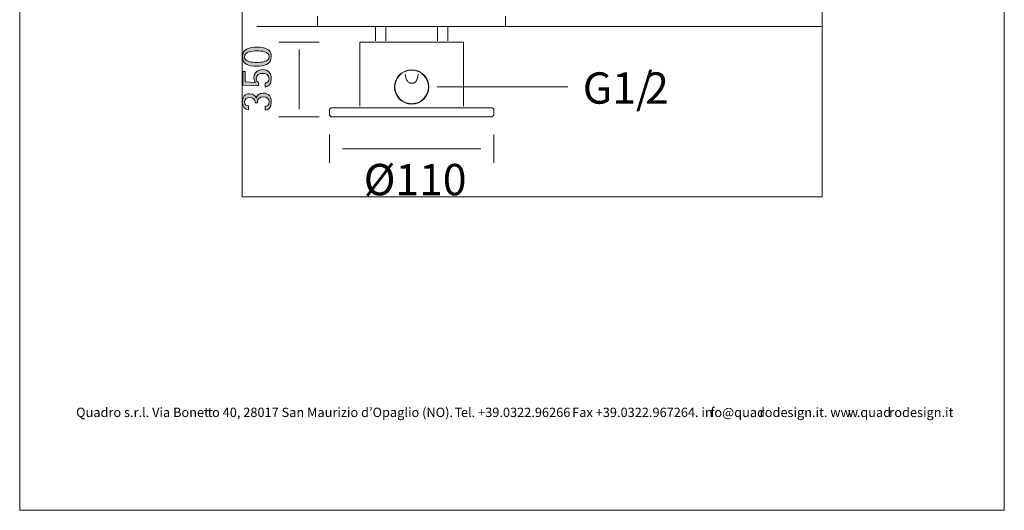
# Model space of a CAD drawing. Units: inches. Extents: x 0 to 210, y 0 to 297.
# Drawn here: x 0 to 210, y 0 to 105 of the extents above; entities that cross this region are included whole.
import ezdxf

# ---------------------------------------------------------------- set-up
doc = ezdxf.new("R2010")
doc.units = ezdxf.units.IN
doc.header["$MEASUREMENT"] = 0
doc.layers.add('Livello 1', color=7, linetype='Continuous')

# ---------------------------------------------------------------- blocks, each defined once
blk = doc.blocks.new('block 2')
at = {"layer": 'Livello 1', "lineweight": 0}
blk.add_lwpolyline([(0, 297), (210, 297), (210, 0), (0, 0), (0, 297)], dxfattribs=at)
blk = doc.blocks.new('block 3')
at = {"layer": 'Livello 1', "lineweight": 0}
blk.add_lwpolyline([(47.48, 66.88), (171.12, 66.88), (171.12, 231.03), (47.48, 231.03), (47.48, 66.88)], dxfattribs=at)
at = {"layer": 'Livello 1', "color": 7, "true_color": 0xffffff, "insert": (73.37, 67.22), "char_height": 6.6796, "attachment_point": 7}
blk.add_mtext('\\fMyriad Pro|b0|i0|c0|p34;\\W1;Ø110', dxfattribs=at)
blk = doc.blocks.new('block 4')
at = {"layer": 'Livello 1', "lineweight": 0}
blk.add_lwpolyline([(47.48, 66.88), (171.12, 66.88), (171.12, 231.03), (47.48, 231.03), (47.48, 66.88)], dxfattribs=at)
blk = doc.blocks.new('block 5')
at = {"layer": 'Livello 1', "lineweight": 0}
blk.add_lwpolyline([(0, 297), (210, 297), (210, 0), (0, 0), (0, 297)], dxfattribs=at)
blk = doc.blocks.new('block 6')
at = {"layer": 'Livello 1', "lineweight": 0}
blk.add_lwpolyline([(47.48, 66.88), (171.12, 66.88), (171.12, 231.03), (47.48, 231.03), (47.48, 66.88)], dxfattribs=at)
blk = doc.blocks.new('block 7')
at = {"layer": 'Livello 1', "lineweight": 0}
blk.add_lwpolyline([(0, 297), (210, 297), (210, 0), (0, 0), (0, 297)], dxfattribs=at)
blk = doc.blocks.new('block 8')
at = {"layer": 'Livello 1', "lineweight": 0}
blk.add_lwpolyline([(47.48, 66.88), (171.12, 66.88), (171.12, 231.03), (47.48, 231.03), (47.48, 66.88)], dxfattribs=at)
blk = doc.blocks.new('block 9')
at = {"layer": 'Livello 1', "lineweight": 0}
blk.add_lwpolyline([(0, 297), (210, 297), (210, 0), (0, 0), (0, 297)], dxfattribs=at)
blk = doc.blocks.new('block 10')
at = {"layer": 'Livello 1', "lineweight": 0}
blk.add_lwpolyline([(47.48, 66.88), (171.12, 66.88), (171.12, 231.03), (47.48, 231.03), (47.48, 66.88)], dxfattribs=at)
blk = doc.blocks.new('block 11')
at = {"layer": 'Livello 1', "lineweight": 0}
blk.add_lwpolyline([(0, 297), (210, 297), (210, 0), (0, 0), (0, 297)], dxfattribs=at)
blk = doc.blocks.new('block 12')
at = {"layer": 'Livello 1', "lineweight": 0}
blk.add_lwpolyline([(47.48, 66.88), (171.12, 66.88), (171.12, 231.03), (47.48, 231.03), (47.48, 66.88)], dxfattribs=at)
at = {"layer": 'Livello 1', "color": 7, "lineweight": 18, "true_color": 0xffffff}
for points in [[(63.52, 105.42), (63.52, 103.2)], [(103.63, 103.2), (103.63, 105.42)], [(63.52, 103.2), (103.63, 103.2)]]:
    blk.add_lwpolyline(points, dxfattribs=at)
blk = doc.blocks.new('block 13')
at = {"layer": 'Livello 1', "lineweight": 0}
blk.add_lwpolyline([(0, 297), (210, 297), (210, 0), (0, 0), (0, 297)], dxfattribs=at)
blk = doc.blocks.new('block 14')
at = {"layer": 'Livello 1', "lineweight": 0}
blk.add_lwpolyline([(47.48, 66.88), (171.12, 66.88), (171.12, 231.03), (47.48, 231.03), (47.48, 66.88)], dxfattribs=at)
at = {"layer": 'Livello 1', "color": 7, "lineweight": 9, "true_color": 0xffffff}
for points in [[(93.78, 103.2), (162.7, 103.2)], [(94.71, 103.2), (170.93, 103.2)], [(55.29, 99.89), (63.89, 99.89)], [(89.02, 90.34), (116.9, 90.34)], [(55.29, 83.97), (63.89, 83.97)], [(66.11, 80.19), (66.11, 74.11)], [(101.11, 80.19), (101.11, 74.11)], [(68.88, 77.15), (98.34, 77.15)]]:
    blk.add_lwpolyline(points, dxfattribs=at)
blk = doc.blocks.new('block 15')
at = {"layer": 'Livello 1', "lineweight": 0}
blk.add_lwpolyline([(0, 297), (210, 297), (210, 0), (0, 0), (0, 297)], dxfattribs=at)
at = {"layer": 'Livello 1', "color": 7, "lineweight": 9, "true_color": 0xffffff}
for points in [[(74.66, 103.2), (50.58, 103.2)], [(73.37, 103.2), (68, 103.2)], [(59.59, 98.31), (59.59, 85.56)]]:
    blk.add_lwpolyline(points, dxfattribs=at)
blk = doc.blocks.new('block 16')
at = {"layer": 'Livello 1', "lineweight": 0}
blk.add_lwpolyline([(47.48, 66.88), (171.12, 66.88), (171.12, 231.03), (47.48, 231.03), (47.48, 66.88)], dxfattribs=at)
blk = doc.blocks.new('block 17')
at = {"layer": 'Livello 1', "lineweight": 0}
blk.add_lwpolyline([(0, 297), (210, 297), (210, 0), (0, 0), (0, 297)], dxfattribs=at)
blk = doc.blocks.new('block 18')
at = {"layer": 'Livello 1', "lineweight": 0}
blk.add_lwpolyline([(47.48, 66.88), (171.12, 66.88), (171.12, 231.03), (47.48, 231.03), (47.48, 66.88)], dxfattribs=at)
blk = doc.blocks.new('block 19')
at = {"layer": 'Livello 1', "lineweight": 0}
blk.add_lwpolyline([(0, 297), (210, 297), (210, 0), (0, 0), (0, 297)], dxfattribs=at)
blk = doc.blocks.new('block 20')
at = {"layer": 'Livello 1', "true_color": 0xffffff}
h = blk.add_hatch(color=7, dxfattribs=at)
h.dxf.hatch_style = 2
edge = h.paths.add_edge_path()
edge.add_spline(control_points=[(53.2, 96.8), (53.2, 97.94), (51.55, 98.01), (50.63, 98.01), (49.6, 98.01), (47.96, 97.9), (47.96, 96.74), (47.96, 95.63), (49.58, 95.56), (50.5, 95.56), (51.47, 95.56), (53.2, 95.63), (53.2, 96.8)], knot_values=[0, 0, 0, 0, 0.352778, 0.352778, 0.352778, 0.705556, 0.705556, 0.705556, 1.058333, 1.058333, 1.058333, 1.411111, 1.411111, 1.411111, 1.411111], degree=3, periodic=0)
edge.add_line((53.2, 96.8), (53.2, 96.8))
edge = h.paths.add_edge_path()
edge.add_spline(control_points=[(50.53, 94.74), (48.98, 94.74), (47.49, 95.11), (47.49, 96.79), (47.49, 98.4), (49.06, 98.82), (50.66, 98.82), (52.12, 98.82), (53.67, 98.41), (53.67, 96.84), (53.67, 95.1), (52.05, 94.74), (50.53, 94.74)], knot_values=[0, 0, 0, 0, 0.352778, 0.352778, 0.352778, 0.705556, 0.705556, 0.705556, 1.058333, 1.058333, 1.058333, 1.411111, 1.411111, 1.411111, 1.411111], degree=3, periodic=0)
edge.add_line((50.53, 94.74), (50.53, 94.74))
h = blk.add_hatch(color=7, dxfattribs=at)
h.dxf.hatch_style = 2
edge = h.paths.add_edge_path()
edge.add_spline(control_points=[(50.26, 91.28), (50.16, 91.39), (49.95, 91.73), (49.95, 92.29), (49.95, 93.4), (50.78, 94.04), (51.83, 94.04), (53.08, 94.04), (53.67, 93.19), (53.67, 92.07), (53.67, 90.71), (52.87, 90.34), (52.33, 90.28), (52.33, 90.28), (52.33, 91.18), (52.33, 91.18), (52.76, 91.18), (53.2, 91.47), (53.2, 92.08), (53.2, 92.93), (52.57, 93.23), (51.8, 93.23), (51.1, 93.23), (50.43, 92.92), (50.43, 92.14), (50.43, 91.68), (50.7, 91.36), (50.94, 91.27), (50.94, 91.27), (50.94, 90.56), (50.94, 90.56), (50.94, 90.56), (47.59, 90.72), (47.59, 90.72), (47.59, 90.72), (47.59, 93.65), (47.59, 93.65), (47.59, 93.65), (48.11, 93.65), (48.11, 93.65), (48.11, 93.65), (48.11, 91.41), (48.11, 91.41), (48.11, 91.41), (50.26, 91.28), (50.26, 91.28)], knot_values=[0, 0, 0, 0, 1, 1, 1, 2, 2, 2, 3, 3, 3, 4, 4, 4, 5, 5, 5, 6, 6, 6, 7, 7, 7, 8, 8, 8, 9, 9, 9, 10, 10, 10, 11, 11, 11, 12, 12, 12, 13, 13, 13, 14, 14, 14, 15, 15, 15, 15], degree=3, periodic=1)
h = blk.add_hatch(color=7, dxfattribs=at)
h.dxf.hatch_style = 2
edge = h.paths.add_edge_path()
edge.add_spline(control_points=[(48.79, 85.45), (48.18, 85.48), (47.49, 86.04), (47.49, 87.16), (47.49, 88.19), (48.01, 88.89), (49.06, 88.89), (50.02, 88.89), (50.37, 88.26), (50.44, 87.86), (50.44, 87.86), (50.45, 87.86), (50.45, 87.86), (50.58, 88.45), (50.97, 89), (51.95, 89), (53.17, 89), (53.67, 88.26), (53.67, 87.14), (53.67, 85.73), (52.83, 85.38), (52.33, 85.36), (52.33, 85.36), (52.33, 86.2), (52.33, 86.2), (52.72, 86.2), (53.2, 86.38), (53.2, 87.16), (53.2, 87.79), (52.76, 88.19), (52, 88.19), (51.11, 88.19), (50.77, 87.8), (50.71, 87.19), (50.71, 87.19), (50.71, 86.92), (50.71, 86.92), (50.71, 86.92), (50.19, 86.92), (50.19, 86.92), (50.19, 86.92), (50.19, 87.2), (50.19, 87.2), (50.11, 87.85), (49.64, 88.08), (49.09, 88.08), (48.52, 88.08), (47.96, 87.82), (47.96, 87.14), (47.96, 86.47), (48.45, 86.32), (48.79, 86.29), (48.79, 86.29), (48.79, 85.45), (48.79, 85.45)], knot_values=[0, 0, 0, 0, 1, 1, 1, 2, 2, 2, 3, 3, 3, 4, 4, 4, 5, 5, 5, 6, 6, 6, 7, 7, 7, 8, 8, 8, 9, 9, 9, 10, 10, 10, 11, 11, 11, 12, 12, 12, 13, 13, 13, 14, 14, 14, 15, 15, 15, 16, 16, 16, 17, 17, 17, 18, 18, 18, 18], degree=3, periodic=1)
at = {"layer": 'Livello 1', "lineweight": 0}
blk.add_lwpolyline([(47.48, 66.88), (171.12, 66.88), (171.12, 231.03), (47.48, 231.03), (47.48, 66.88)], dxfattribs=at)
at = {"layer": 'Livello 1', "color": 7, "lineweight": 18, "true_color": 0xffffff}
for points in [[(75.9, 103.2), (75.9, 100.2)], [(78.12, 103.2), (78.12, 100.2)], [(89.1, 103.2), (89.1, 100.2)], [(91.31, 103.2), (91.31, 100.2)], [(72.55, 99.89), (72.55, 86.2)], [(72.55, 99.89), (94.67, 99.89)], [(94.67, 99.89), (94.67, 86.2)], [(82.23, 93.03), (82.27, 92.78), (82.32, 92.54), (82.37, 92.3), (82.45, 92.07), (82.53, 91.86), (82.62, 91.67), (82.72, 91.51), (82.82, 91.39), (82.93, 91.3), (83.05, 91.23), (83.18, 91.18), (83.31, 91.16), (83.46, 91.15), (83.61, 91.14)], [(84.98, 93.03), (84.97, 92.9), (84.95, 92.78), (84.92, 92.65), (84.9, 92.52), (84.87, 92.39), (84.83, 92.27), (84.8, 92.14), (84.75, 92.02), (84.71, 91.9), (84.66, 91.79), (84.61, 91.68), (84.55, 91.58), (84.48, 91.49), (84.41, 91.4), (84.33, 91.33), (84.24, 91.27), (84.15, 91.22), (84.06, 91.19), (83.97, 91.17), (83.88, 91.16), (83.79, 91.15), (83.7, 91.15), (83.61, 91.14)], [(66.42, 85.88), (66.11, 85.57)], [(66.11, 85.57), (66.11, 84.29)], [(66.42, 83.97), (66.11, 84.29)], [(66.42, 85.88), (100.79, 85.88)], [(100.79, 85.88), (101.11, 85.57)], [(100.79, 83.97), (101.11, 84.29)], [(101.11, 85.57), (101.11, 84.29)], [(100.79, 83.97), (66.42, 83.97)]]:
    blk.add_lwpolyline(points, dxfattribs=at)
at = {"layer": 'Livello 1', "lineweight": 0}
for points, knots in [([(50.53, 94.74), (48.98, 94.74), (47.49, 95.11), (47.49, 96.79), (47.49, 98.4), (49.06, 98.82), (50.66, 98.82), (52.12, 98.82), (53.67, 98.41), (53.67, 96.84), (53.67, 95.1), (52.05, 94.74), (50.53, 94.74)], [0, 0, 0, 0, 1, 1, 1, 2, 2, 2, 3, 3, 3, 4, 4, 4, 4]), ([(53.2, 96.8), (53.2, 97.94), (51.55, 98.01), (50.63, 98.01), (49.6, 98.01), (47.96, 97.9), (47.96, 96.74), (47.96, 95.63), (49.58, 95.56), (50.5, 95.56), (51.47, 95.56), (53.2, 95.63), (53.2, 96.8)], [0, 0, 0, 0, 1, 1, 1, 2, 2, 2, 3, 3, 3, 4, 4, 4, 4]), ([(50.26, 91.28), (50.16, 91.39), (49.95, 91.73), (49.95, 92.29), (49.95, 93.4), (50.78, 94.04), (51.83, 94.04), (53.08, 94.04), (53.67, 93.19), (53.67, 92.07), (53.67, 90.71), (52.87, 90.34), (52.33, 90.28), (52.33, 90.28), (52.33, 91.18), (52.33, 91.18), (52.76, 91.18), (53.2, 91.47), (53.2, 92.08), (53.2, 92.93), (52.57, 93.23), (51.8, 93.23), (51.1, 93.23), (50.43, 92.92), (50.43, 92.14), (50.43, 91.68), (50.7, 91.36), (50.94, 91.27), (50.94, 91.27), (50.94, 90.56), (50.94, 90.56), (50.94, 90.56), (47.59, 90.72), (47.59, 90.72), (47.59, 90.72), (47.59, 93.65), (47.59, 93.65), (47.59, 93.65), (48.11, 93.65), (48.11, 93.65), (48.11, 93.65), (48.11, 91.41), (48.11, 91.41), (48.11, 91.41), (50.26, 91.28), (50.26, 91.28)], [0, 0, 0, 0, 1, 1, 1, 2, 2, 2, 3, 3, 3, 4, 4, 4, 5, 5, 5, 6, 6, 6, 7, 7, 7, 8, 8, 8, 9, 9, 9, 10, 10, 10, 11, 11, 11, 12, 12, 12, 13, 13, 13, 14, 14, 14, 15, 15, 15, 15]), ([(48.79, 85.45), (48.18, 85.48), (47.49, 86.04), (47.49, 87.16), (47.49, 88.19), (48.01, 88.89), (49.06, 88.89), (50.02, 88.89), (50.37, 88.26), (50.44, 87.86), (50.44, 87.86), (50.45, 87.86), (50.45, 87.86), (50.58, 88.45), (50.97, 89), (51.95, 89), (53.17, 89), (53.67, 88.26), (53.67, 87.14), (53.67, 85.73), (52.83, 85.38), (52.33, 85.36), (52.33, 85.36), (52.33, 86.2), (52.33, 86.2), (52.72, 86.2), (53.2, 86.38), (53.2, 87.16), (53.2, 87.79), (52.76, 88.19), (52, 88.19), (51.11, 88.19), (50.77, 87.8), (50.71, 87.19), (50.71, 87.19), (50.71, 86.92), (50.71, 86.92), (50.71, 86.92), (50.19, 86.92), (50.19, 86.92), (50.19, 86.92), (50.19, 87.2), (50.19, 87.2), (50.11, 87.85), (49.64, 88.08), (49.09, 88.08), (48.52, 88.08), (47.96, 87.82), (47.96, 87.14), (47.96, 86.47), (48.45, 86.32), (48.79, 86.29), (48.79, 86.29), (48.79, 85.45), (48.79, 85.45)], [0, 0, 0, 0, 1, 1, 1, 2, 2, 2, 3, 3, 3, 4, 4, 4, 5, 5, 5, 6, 6, 6, 7, 7, 7, 8, 8, 8, 9, 9, 9, 10, 10, 10, 11, 11, 11, 12, 12, 12, 13, 13, 13, 14, 14, 14, 15, 15, 15, 16, 16, 16, 17, 17, 17, 18, 18, 18, 18])]:
    blk.add_open_spline(points, degree=3, knots=knots, dxfattribs=at)
at = {"layer": 'Livello 1', "color": 7, "lineweight": 18, "true_color": 0xffffff}
for points in [[(87.27, 90.34), (87.27, 92.36), (85.63, 94), (83.61, 94), (81.59, 94), (79.95, 92.36), (79.95, 90.34), (79.95, 88.32), (81.59, 86.68), (83.61, 86.68), (85.63, 86.68), (87.27, 88.32), (87.27, 90.34)], [(87.19, 90.34), (87.19, 92.32), (85.59, 93.92), (83.61, 93.92), (81.63, 93.92), (80.03, 92.32), (80.03, 90.34), (80.03, 88.36), (81.63, 86.76), (83.61, 86.76), (85.59, 86.76), (87.19, 88.36), (87.19, 90.34)]]:
    blk.add_open_spline(points, degree=3, knots=[0, 0, 0, 0, 1, 1, 1, 2, 2, 2, 3, 3, 3, 4, 4, 4, 4], dxfattribs=at)

msp = doc.modelspace()

# ---------------------------------------------------------------- block references
at = {"layer": 'Livello 1'}
for name in ['block 2', 'block 5', 'block 7', 'block 9', 'block 11', 'block 13', 'block 15', 'block 17', 'block 19', 'block 3', 'block 4', 'block 6', 'block 8', 'block 10', 'block 12', 'block 14', 'block 16', 'block 18', 'block 20']:
    msp.add_blockref(name, (0, 0), dxfattribs=at)

# ---------------------------------------------------------------- texts
at = {"layer": 'Livello 1', "color": 7, "true_color": 0xffffff, "attachment_point": 7}
for s, insert, char_height in [('\\fMyriad Pro|b0|i0|c0|p34;\\W1;G1/', (120.1, 86.76), 6.6796), ('\\fMyriad Pro|b0|i0|c0|p34;\\W1;2', (133.39, 86.76), 6.6796), ('\\fDIN-Regular|b0|i0|c0|p34;\\W1;Quadro s.r.l. Via Bonet', (12.03, 19.9), 1.9981), ('\\fDIN-Regular|b0|i0|c0|p34;\\W1;t', (40.11, 19.9), 1.9981), ('\\fDIN-Regular|b0|i0|c0|p34;\\W1;o 40, 28017 San Maurizio d’Opaglio (NO).  ', (41.03, 19.9), 1.9981), ('\\fDIN-Regular|b0|i0|c0|p34;\\W1;T', (92.78, 19.9), 1.9981), ('\\fDIN-Regular|b0|i0|c0|p34;\\W1;el. +39.0322.96266 ', (94.12, 19.9), 1.9981), ('\\fDIN-Regular|b0|i0|c0|p34;\\W1;F', (117.82, 19.9), 1.9981), ('\\fDIN-Regular|b0|i0|c0|p34;\\W1;ax +39.0322.967264. in', (119.35, 19.9), 1.9981), ('\\fDIN-Regular|b0|i0|c0|p34;\\W1;f', (147.33, 19.9), 1.9981), ('\\fDIN-Regular|b0|i0|c0|p34;\\W1;o@quad', (148.16, 19.9), 1.9981), ('\\fDIN-Regular|b0|i0|c0|p34;\\W1;r', (157.82, 19.9), 1.9981), ('\\fDIN-Regular|b0|i0|c0|p34;\\W1;odesign.it. ww', (158.91, 19.9), 1.9981), ('\\fDIN-Regular|b0|i0|c0|p34;\\W1;w', (176.64, 19.9), 1.9981), ('\\fDIN-Regular|b0|i0|c0|p34;\\W1;.quad', (178.53, 19.9), 1.9981), ('\\fDIN-Regular|b0|i0|c0|p34;\\W1;r', (185.44, 19.9), 1.9981), ('\\fDIN-Regular|b0|i0|c0|p34;\\W1;odesign.it', (186.54, 19.9), 1.9981)]:
    msp.add_mtext(s, dxfattribs=dict(at, insert=insert, char_height=char_height))

doc.saveas('drawing.dxf')
